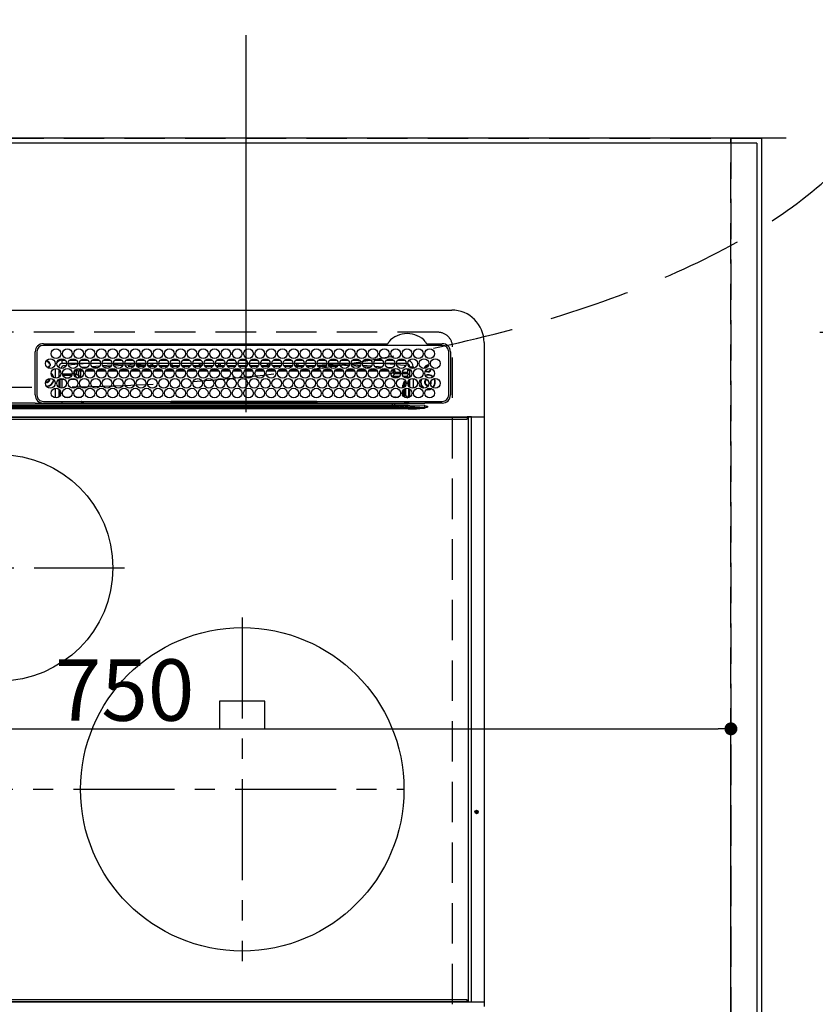
# Model space of a CAD drawing. Extents: x 27948 to 54421, y -22065 to -13188.
# Drawn here: x 30802 to 31294, y -15566 to -14957 of the extents above; entities that cross this region are included whole.
import ezdxf

# ---------------------------------------------------------------- set-up
doc = ezdxf.new("R2010")
doc.units = 0
doc.header["$LTSCALE"] = 50
doc.header["$MEASUREMENT"] = 0
doc.linetypes.add('CENTER', pattern=[2, 1.25, -0.25, 0.25, -0.25])
doc.linetypes.add('DASHED', pattern=[0.75, 0.5, -0.25])
doc.layers.get('0').update_dxf_attribs({"linetype": 'CONTINUOUS'})
doc.layers.get('DEFPOINTS').update_dxf_attribs({"color": 146, "linetype": 'CONTINUOUS'})
for name, color, linetype in [('111-壁仕上', 3, 'CONTINUOUS'), ('126-甲板', 2, 'CONTINUOUS'), ('150-機器', 8, 'CONTINUOUS'), ('160-文字', 254, 'CONTINUOUS'), ('166-寸法B', 11, 'CONTINUOUS')]:
    doc.layers.add(name, color=color, linetype=linetype)
doc.styles.add('KH001', font='txt')
doc.dimstyles.new('KH1xx015', dxfattribs={"dimscale": 10, "dimtxt": 3.8, "dimasz": 0.8, "dimexe": 0.3, "dimexo": 1.2, "dimgap": 0.5, "dimtad": 3, "dimdec": 1, "dimdsep": 46, "dimlunit": 6, "dimtxsty": 'KH001', "dimblk": 'DOT', "dimcen": 1, "dimdle": 1, "dimclrd": 256, "dimclre": 256, "dimclrt": 256, "dimadec": 0, "dimazin": 0, "dimtfac": 1, "dimtdec": 1, "dimtix": 1, "dimtmove": 2, "dimatfit": 3, "dimldrblk": 'CLOSEDBLANK', "dimfxl": 1, "dimtolj": 1, "dimtzin": 0, "dimlwd": -1, "dimlwe": -1, "dimarcsym": 0})
doc.dimstyles.new('KH1xx030', dxfattribs={"dimscale": 30, "dimtxt": 2, "dimasz": 0.6, "dimexe": 0.3, "dimexo": 1.2, "dimgap": 0.5, "dimtad": 3, "dimdec": 1, "dimdsep": 46, "dimlunit": 6, "dimtxsty": 'KH001', "dimblk": 'DOT', "dimcen": 1, "dimdle": 1, "dimclrd": 256, "dimclre": 256, "dimclrt": 256, "dimadec": 0, "dimazin": 0, "dimtfac": 1, "dimtdec": 1, "dimtix": 1, "dimtmove": 2, "dimatfit": 3, "dimldrblk": 'CLOSEDBLANK', "dimfxl": 1, "dimtolj": 1, "dimtzin": 0, "dimlwd": -1, "dimlwe": -1, "dimarcsym": 0})

# ---------------------------------------------------------------- blocks, each defined once
blk = doc.blocks.new('HT-F6S_H2')
at = {"layer": '126-甲板', "linetype": 'DASHED'}
for p, q in [((271, 282.65), (-271, 282.65)), ((280, -170.35), (280, 273.65))]:
    blk.add_line(p, q, dxfattribs=at)
blk.add_arc((271, 273.65), 9, 0, 90, dxfattribs=at)
at = {"layer": '150-機器', "color": 13, "linetype": 'Continuous'}
for p, q in [((-279.5, 296.38), (279.5, 296.38)), ((27, 275.6), (239.74, 275.6)), ((273.7, 274.58), (27, 274.58)), ((239.74, 275.6), (239.9, 275.61)), ((264.1, 275.61), (264.18, 275.6)), ((264.18, 275.6), (264.26, 275.6)), ((264.26, 275.6), (273.7, 275.6)), ((299.5, 276.38), (299.5, 230.38)), ((22, 243.88), (21.98, 270.58)), ((23, 270.58), (23, 243.88)), ((277.7, 243.88), (277.7, 270.58)), ((278.72, 270.58), (278.72, 243.88)), ((28.52, 264.33), (28.6, 264.35)), ((28.6, 264.35), (28.6, 264.47)), ((29.4, 264.98), (29.4, 264.76)), ((29.4, 264.76), (29.4, 264.35)), ((30.75, 263), (31.16, 263)), ((31.16, 262.2), (30.75, 262.2)), ((31.16, 263), (31.38, 263)), ((31.38, 262.2), (31.16, 262.2)), ((38.6, 263.38), (38.6, 265.38)), ((38.6, 265.38), (40.54, 265.38)), ((41.35, 263.38), (38.6, 263.38)), ((41.09, 262.11), (39.8, 261.98)), ((48.35, 263.38), (42.35, 263.38)), ((48.31, 262.84), (42.54, 262.26)), ((43.16, 265.38), (47.54, 265.38)), ((55.35, 263.38), (49.35, 263.38)), ((53.98, 263.38), (49.37, 262.95)), ((50.16, 265.38), (54.54, 265.38)), ((62.35, 263.38), (56.35, 263.38)), ((56.99, 261.57), (62.02, 261.99)), ((57.16, 265.38), (61.54, 265.38)), ((69.35, 263.38), (63.35, 263.38)), ((63.63, 262.13), (69.2, 262.59)), ((64.16, 265.38), (68.54, 265.38)), ((76.35, 263.38), (70.35, 263.38)), ((70.47, 262.7), (76.33, 263.06)), ((76.03, 262.05), (70.89, 261.72)), ((71.16, 265.38), (75.54, 265.38)), ((83.35, 263.38), (77.35, 263.38)), ((77.4, 263.13), (81.32, 263.38)), ((83.17, 262.49), (77.62, 262.15)), ((78.16, 265.38), (82.54, 265.38)), ((90.35, 263.38), (84.35, 263.38)), ((90.31, 262.94), (84.5, 262.58)), ((84.59, 262.15), (90.11, 262.15)), ((85.16, 265.38), (89.54, 265.38)), ((97.35, 263.38), (91.35, 263.38)), ((92.47, 263.08), (91.42, 263.01)), ((91.59, 262.15), (93.6, 262.15)), ((92.16, 265.38), (96.54, 265.38)), ((97.31, 263.27), (92.47, 263.08)), ((93.6, 262.15), (93.6, 263.1)), ((94.6, 262.15), (93.6, 262.15)), ((94.6, 262.15), (94.6, 263.07)), ((94.6, 262.15), (97.11, 262.15)), ((104.35, 263.38), (98.35, 263.38)), ((98.59, 262.15), (104.11, 262.15)), ((99.16, 265.38), (103.54, 265.38)), ((111.35, 263.38), (105.35, 263.38)), ((105.4, 263.38), (105.4, 262.78)), ((106.4, 262.15), (105.59, 262.15)), ((106.16, 265.38), (110.54, 265.38)), ((106.4, 263.38), (106.4, 262.15)), ((106.4, 262.15), (111.11, 262.15)), ((118.35, 263.38), (112.35, 263.38)), ((112.59, 262.15), (118.11, 262.15)), ((113.16, 265.38), (117.54, 265.38)), ((125.35, 263.38), (119.35, 263.38)), ((119.59, 262.15), (123.6, 262.15)), ((120.16, 265.38), (124.54, 265.38)), ((123.6, 262.15), (123.6, 263.38)), ((124.6, 262.15), (123.6, 262.15)), ((124.6, 262.15), (124.6, 263.38)), ((124.6, 262.15), (125.11, 262.15)), ((132.35, 263.38), (126.35, 263.38)), ((126.59, 262.15), (132.11, 262.15)), ((127.16, 265.38), (131.54, 265.38)), ((139.35, 263.38), (133.35, 263.38)), ((133.59, 262.15), (135.4, 262.15)), ((134.16, 265.38), (138.54, 265.38)), ((135.4, 263.38), (135.4, 262.15)), ((136.4, 262.15), (135.4, 262.15)), ((136.4, 263.38), (136.4, 262.15)), ((136.4, 262.15), (139.11, 262.15)), ((146.35, 263.38), (140.35, 263.38)), ((140.59, 262.15), (146.11, 262.15)), ((141.16, 265.38), (145.54, 265.38)), ((153.35, 263.38), (147.35, 263.38)), ((147.59, 262.15), (153.11, 262.15)), ((148.16, 265.38), (152.54, 265.38)), ((160.35, 263.38), (154.35, 263.38)), ((154.6, 262.15), (154.59, 262.15)), ((154.6, 262.15), (154.6, 263.38)), ((154.6, 262.15), (160.11, 262.15)), ((155.16, 265.38), (159.54, 265.38)), ((167.35, 263.38), (161.35, 263.38)), ((161.59, 262.15), (165.4, 262.15)), ((162.16, 265.38), (166.54, 265.38)), ((165.4, 263.38), (165.4, 262.15)), ((166.4, 262.15), (165.4, 262.15)), ((166.4, 263.38), (166.4, 262.15)), ((166.4, 262.15), (167.11, 262.15)), ((174.35, 263.38), (168.35, 263.38)), ((168.59, 262.15), (174.11, 262.15)), ((169.16, 265.38), (173.54, 265.38)), ((181.35, 263.38), (175.35, 263.38)), ((175.59, 262.15), (181.11, 262.15)), ((176.16, 265.38), (180.54, 265.38)), ((188.35, 263.38), (182.35, 263.38)), ((182.59, 262.15), (183.6, 262.15)), ((183.16, 265.38), (187.54, 265.38)), ((183.6, 262.15), (183.6, 263.38)), ((184.6, 262.15), (183.6, 262.15)), ((184.6, 262.15), (184.6, 263.38)), ((184.6, 262.15), (188.11, 262.15)), ((195.35, 263.38), (189.35, 263.38)), ((189.59, 262.15), (195.11, 262.15)), ((190.16, 265.38), (194.54, 265.38)), ((195.32, 263.17), (191.6, 263.38)), ((202.35, 263.38), (196.35, 263.38)), ((202.26, 262.78), (196.41, 263.11)), ((196.59, 262.15), (202.11, 262.15)), ((197.16, 265.38), (201.54, 265.38)), ((209.35, 263.38), (203.35, 263.38)), ((209.14, 262.39), (203.47, 262.71)), ((203.59, 262.15), (209.11, 262.15)), ((204.16, 265.38), (208.54, 265.38)), ((216.35, 263.38), (210.35, 263.38)), ((210.37, 263.32), (216.03, 263.01)), ((215.98, 262.01), (210.54, 262.31)), ((211.16, 265.38), (215.54, 265.38)), ((216.02, 262), (215.98, 262.01)), ((216.03, 263.01), (216.32, 262.98)), ((223.35, 263.38), (217.35, 263.38)), ((217.44, 262.89), (223.15, 262.42)), ((222.62, 261.46), (217.8, 261.86)), ((218.16, 265.38), (222.54, 265.38)), ((230.35, 263.38), (224.35, 263.38)), ((224.54, 262.31), (229.96, 261.86)), ((225.16, 265.38), (229.54, 265.38)), ((237.35, 263.38), (231.35, 263.38)), ((232.16, 265.38), (236.54, 265.38)), ((237.35, 263.33), (236.82, 263.38)), ((244.35, 263.38), (238.35, 263.38)), ((244.28, 262.67), (238.35, 263.24)), ((239.16, 265.38), (243.54, 265.38)), ((251.35, 263.38), (245.35, 263.38)), ((250.37, 262.05), (245.45, 262.55)), ((246.16, 265.38), (250.54, 265.38)), ((250.6, 262.01), (250.37, 262.05)), ((250.96, 261.86), (250.6, 262.01)), ((34.6, 254.24), (34.6, 260.22)), ((36.6, 261.38), (36.07, 261.38)), ((36.6, 261.38), (36.6, 260.89)), ((36.6, 259.66), (36.6, 254.79)), ((37.07, 259.25), (36.6, 259.25)), ((37.74, 258.02), (36.6, 258.02)), ((37.01, 255.93), (37.56, 255.93)), ((37.01, 255.93), (37.36, 255.59)), ((38.86, 256.97), (44.84, 256.97)), ((44.57, 255.97), (39.13, 255.97)), ((45.86, 256.97), (46.48, 256.97)), ((46.48, 255.97), (46.13, 255.97)), ((46.48, 256.97), (46.48, 258.84)), ((46.48, 258.84), (47.48, 258.84)), ((46.48, 256.97), (47.48, 256.97)), ((46.48, 256.97), (46.48, 255.97)), ((47.94, 254.51), (46.48, 255.97)), ((47.48, 258.84), (47.48, 256.97)), ((47.48, 256.97), (48.94, 255.51)), ((48.35, 260.19), (48.36, 260.13)), ((48.36, 260.13), (48.37, 260.01)), ((48.37, 260.01), (48.38, 259.92)), ((48.38, 259.92), (48.38, 259.86)), ((48.38, 259.86), (48.39, 259.84)), ((49.97, 259.97), (48.39, 259.84)), ((48.94, 255.51), (48.94, 258.56)), ((49.94, 258.56), (48.94, 258.56)), ((49.93, 259.56), (50.64, 259.56)), ((49.93, 259.54), (49.93, 259.56)), ((49.94, 259.48), (49.93, 259.54)), ((49.94, 259.39), (49.94, 259.48)), ((49.94, 259.26), (49.94, 259.39)), ((49.94, 259.11), (49.94, 259.26)), ((49.94, 258.94), (49.94, 259.11)), ((49.94, 258.75), (49.94, 258.94)), ((49.94, 258.56), (49.94, 258.75)), ((49.94, 258.56), (49.94, 255.51)), ((51.47, 258.56), (49.94, 258.56)), ((50.51, 261.02), (54.54, 261.36)), ((58.47, 258.57), (53.18, 258.56)), ((54.04, 259.57), (57.62, 259.58)), ((61.07, 260.91), (58.05, 260.65)), ((65.46, 258.58), (60.19, 258.57)), ((61.06, 259.58), (64.61, 259.58)), ((68.7, 261.55), (64.29, 261.18)), ((72.46, 258.58), (67.19, 258.58)), ((68.07, 259.59), (71.6, 259.59)), ((79.46, 258.59), (74.2, 258.58)), ((75.08, 259.59), (78.59, 259.6)), ((79.53, 261.65), (82.84, 261.65)), ((86.45, 258.6), (81.2, 258.59)), ((82.09, 259.6), (85.59, 259.6)), ((84.86, 261.65), (89.84, 261.65)), ((93.45, 258.6), (88.21, 258.6)), ((89.1, 259.6), (92.58, 259.61)), ((91.86, 261.65), (96.84, 261.65)), ((100.44, 258.61), (95.22, 258.61)), ((96.11, 259.61), (99.57, 259.61)), ((98.86, 261.65), (103.84, 261.65)), ((107.44, 258.62), (102.22, 258.61)), ((103.12, 259.62), (106.56, 259.62)), ((105.86, 261.65), (110.84, 261.65)), ((114.44, 258.63), (109.23, 258.62)), ((110.13, 259.62), (113.56, 259.62)), ((112.86, 261.65), (117.84, 261.65)), ((121.43, 258.63), (116.23, 258.63)), ((117.13, 259.63), (120.55, 259.63)), ((119.86, 261.65), (124.84, 261.65)), ((128.43, 258.64), (123.24, 258.64)), ((124.14, 259.63), (127.54, 259.64)), ((126.86, 261.65), (131.84, 261.65)), ((135.42, 258.65), (130.24, 258.64)), ((131.15, 259.64), (134.53, 259.64)), ((133.86, 261.65), (138.84, 261.65)), ((142.42, 258.65), (137.25, 258.65)), ((138.16, 259.65), (141.53, 259.65)), ((140.86, 261.65), (145.84, 261.65)), ((145.4, 258.66), (144.25, 258.66)), ((145.17, 259.65), (145.4, 259.65)), ((145.4, 259.65), (148.53, 259.65)), ((149.42, 258.65), (145.4, 258.66)), ((147.86, 261.65), (152.84, 261.65)), ((156.42, 258.65), (151.25, 258.65)), ((152.16, 259.64), (155.54, 259.64)), ((154.86, 261.65), (159.84, 261.65)), ((163.43, 258.64), (158.24, 258.65)), ((159.15, 259.64), (162.54, 259.64)), ((161.86, 261.65), (166.84, 261.65)), ((170.43, 258.63), (165.24, 258.64)), ((166.14, 259.63), (169.55, 259.63)), ((168.86, 261.65), (173.84, 261.65)), ((177.44, 258.63), (172.23, 258.63)), ((173.13, 259.62), (176.56, 259.62)), ((175.86, 261.65), (180.84, 261.65)), ((184.44, 258.62), (179.23, 258.63)), ((180.12, 259.62), (183.57, 259.61)), ((182.86, 261.65), (187.84, 261.65)), ((191.44, 258.61), (186.23, 258.62)), ((187.11, 259.61), (190.58, 259.61)), ((189.86, 261.65), (194.84, 261.65)), ((198.45, 258.61), (193.22, 258.61)), ((194.1, 259.6), (197.59, 259.6)), ((196.86, 261.65), (201.84, 261.65)), ((205.45, 258.6), (200.22, 258.61)), ((201.09, 259.6), (204.6, 259.59)), ((203.86, 261.65), (208.84, 261.65)), ((212.45, 258.59), (207.21, 258.6)), ((208.07, 259.59), (211.6, 259.59)), ((210.86, 261.65), (211.27, 261.65)), ((219.46, 258.59), (214.21, 258.59)), ((215.06, 259.58), (218.61, 259.58)), ((226.46, 258.58), (221.2, 258.59)), ((222.05, 259.58), (225.62, 259.57)), ((229.12, 260.93), (225.19, 261.25)), ((233.46, 258.58), (228.2, 258.58)), ((229.04, 259.57), (232.63, 259.57)), ((231.9, 261.7), (236.51, 261.33)), ((235.14, 260.44), (233.13, 260.6)), ((240.47, 258.56), (235.19, 258.57)), ((236.03, 259.56), (239.64, 259.56)), ((239.42, 261.09), (242.51, 260.83)), ((241.86, 257.5), (241.86, 256.96)), ((241.92, 256.57), (243.32, 257.97)), ((242.49, 260.64), (242.48, 260.55)), ((242.51, 260.83), (242.49, 260.64)), ((242.51, 260.83), (242.79, 260.76)), ((244.32, 256.97), (242.86, 255.51)), ((244.32, 258.84), (243.32, 258.84)), ((243.32, 257.97), (243.32, 258.84)), ((244.32, 257.97), (243.32, 257.97)), ((244.32, 258.84), (244.32, 257.97)), ((244.32, 257.97), (244.32, 256.97)), ((244.32, 257.97), (247.76, 257.97)), ((247.84, 256.97), (244.32, 256.97)), ((252.21, 256.97), (248.86, 256.97)), ((248.94, 257.97), (252.16, 257.97)), ((251.73, 255.51), (253.15, 256.93)), ((252.16, 260.06), (252.16, 257.97)), ((252.21, 260.05), (252.16, 260.06)), ((252.21, 259.53), (252.21, 260.05)), ((252.27, 256.93), (252.21, 256.97)), ((253.6, 259.25), (252.22, 259.25)), ((252.27, 259.02), (252.24, 259.03)), ((252.27, 259.02), (252.27, 256.93)), ((253.6, 259.02), (252.27, 259.02)), ((252.27, 256.93), (253.15, 256.93)), ((253.6, 261.38), (255.6, 261.38)), ((253.6, 260.89), (253.6, 261.38)), ((253.6, 254.79), (253.6, 259.66)), ((255.6, 261.38), (255.6, 260.34)), ((30.75, 253.75), (30.72, 254.06)), ((36.6, 253.56), (36.6, 248.69)), ((37.44, 253.51), (37.1, 253.85)), ((38.44, 253.51), (37.44, 253.51)), ((37.44, 248.27), (37.44, 253.51)), ((38.44, 253.51), (38.44, 254.13)), ((40.17, 253.51), (38.44, 253.51)), ((38.44, 253.51), (38.44, 248.13)), ((40.57, 254.51), (43.13, 254.51)), ((47.17, 253.51), (43.53, 253.51)), ((47.57, 254.51), (47.94, 254.51)), ((47.94, 254.37), (47.94, 254.51)), ((49.94, 255.51), (48.94, 255.51)), ((242.86, 255.51), (247.31, 255.51)), ((242.86, 254.98), (242.86, 255.51)), ((246.13, 254.51), (243.57, 254.51)), ((249.27, 250.05), (249.77, 250.05)), ((249.27, 248.27), (249.27, 250.05)), ((249.39, 255.51), (251.73, 255.51)), ((250.27, 250.05), (249.77, 250.05)), ((249.77, 248.48), (249.77, 250.05)), ((250.27, 250.05), (250.27, 248.82)), ((251.73, 254.51), (250.57, 254.51)), ((251.73, 254.51), (251.73, 255.51)), ((251.73, 254.51), (252.73, 254.51)), ((251.73, 254.23), (251.73, 254.51)), ((252.35, 251.06), (252.35, 251.2)), ((252.85, 251.55), (252.38, 251.55)), ((252.9, 249.74), (252.69, 249.74)), ((252.71, 252.55), (252.73, 252.55)), ((253.6, 255.39), (252.73, 254.51)), ((252.73, 254.51), (252.73, 254.36)), ((252.73, 252.58), (252.73, 252.55)), ((252.73, 252.55), (252.82, 252.55)), ((252.85, 251.55), (252.85, 250.57)), ((252.87, 250.56), (252.85, 250.57)), ((253.6, 248.69), (253.6, 253.56)), ((255.6, 254.12), (255.6, 248.14)), ((266.36, 250.95), (266.42, 251.08)), ((266.42, 251.08), (266.55, 251.75)), ((266.55, 251.75), (266.51, 252.1)), ((34.6, 242.04), (34.6, 248.02)), ((36.6, 247.46), (36.6, 242.59)), ((37.44, 243.51), (37.44, 246.55)), ((249.27, 243.5), (249.27, 246.55)), ((249.77, 242.87), (249.77, 247.18)), ((250.27, 247.57), (250.27, 242.48)), ((251.24, 243.52), (251.24, 247.96)), ((252.9, 249.56), (252.9, 249.39)), ((252.9, 247.84), (252.9, 243.54)), ((253.6, 242.59), (253.6, 247.46)), ((263.84, 247.25), (264.8, 247.15)), ((264.04, 247.42), (264.8, 247.35)), ((264.8, 249.65), (264.96, 249.66)), ((264.8, 247.35), (266.04, 247.53)), ((264.8, 247.15), (266.1, 247.34)), ((266.04, 247.53), (266.85, 247.86)), ((266.1, 247.34), (267.09, 247.76)), ((-242.95, 237.56), (242.95, 237.56)), ((21.98, 238.79), (0, 238.79)), ((106.9, 237.68), (0, 237.68)), ((24.72, 238.88), (146.93, 238.88)), ((27, 239.88), (273.7, 239.88)), ((38.43, 239.88), (38.43, 238.88)), ((40.1, 242.59), (43.6, 242.59)), ((47.1, 242.59), (50.6, 242.59)), ((51.21, 239.66), (50.72, 239.17)), ((50.72, 239.05), (50.72, 239.17)), ((50.72, 239.05), (51.19, 239.05)), ((51.18, 238.88), (51.2, 239.56)), ((51.7, 239.56), (51.68, 238.88)), ((51.7, 239.88), (51.7, 239.56)), ((106.11, 239.56), (51.7, 239.56)), ((106.09, 238.88), (106.11, 239.56)), ((106.11, 239.56), (106.11, 239.76)), ((106.41, 239.76), (106.41, 239.88)), ((106.41, 239.76), (106.41, 239.56)), ((195.79, 239.76), (106.41, 239.76)), ((106.41, 239.25), (106.41, 239.56)), ((106.41, 239.56), (195.79, 239.56)), ((195.79, 239.25), (106.41, 239.25)), ((242.95, 237.68), (106.9, 237.68)), ((146.93, 238.88), (242.95, 238.88)), ((195.79, 239.76), (195.79, 239.88)), ((195.79, 239.56), (195.79, 239.76)), ((195.79, 239.25), (195.79, 239.56)), ((196.09, 239.76), (196.09, 239.56)), ((196.09, 239.56), (196.11, 238.88)), ((250.55, 239.56), (196.09, 239.56)), ((242.95, 237.68), (242.95, 238.88)), ((242.95, 238.88), (244.36, 238.88)), ((244.45, 237.68), (242.95, 237.68)), ((242.95, 237.56), (242.95, 237.68)), ((242.95, 237.56), (242.95, 236.78)), ((244.36, 238.88), (262.32, 238.88)), ((244.45, 237.68), (244.45, 237.52)), ((252.59, 237.55), (244.45, 237.68)), ((244.45, 237.52), (262.95, 236.41)), ((244.86, 242.03), (244.86, 242.59)), ((244.86, 242.59), (246.6, 242.59)), ((250.55, 239.56), (250.55, 239.88)), ((250.56, 238.88), (250.55, 239.56)), ((251.05, 239.56), (251.06, 238.88)), ((251.77, 238.88), (251.77, 239.88)), ((251.77, 238.88), (251.77, 239.88)), ((252.64, 239.17), (251.94, 239.88)), ((252.35, 242.52), (252.24, 242.52)), ((252.35, 242.46), (252.35, 242.52)), ((252.85, 242.46), (252.35, 242.46)), ((262.95, 237.38), (252.59, 237.55)), ((252.85, 242.53), (252.87, 242.54)), ((252.85, 242.53), (252.85, 242.46)), ((252.85, 242.46), (253.04, 242.27)), ((253.2, 239.74), (253.2, 239.88)), ((262.32, 238.88), (262.84, 238.88)), ((262.84, 238.88), (262.84, 239.02)), ((264.45, 238.85), (262.84, 238.88)), ((273.7, 238.85), (264.45, 238.85)), ((-252.65, 236.24), (252.65, 236.24)), ((252.65, 235.3), (-252.65, 235.3)), ((242.95, 236.78), (-242.95, 236.78)), ((252.65, 236.24), (244.37, 236.73)), ((252.65, 236.24), (252.65, 235.3)), ((262.94, 236.18), (264.42, 236.35)), ((262.94, 236.18), (262.95, 236.15)), ((262.95, 236.41), (262.95, 237.38)), ((262.95, 236.15), (262.96, 236.12)), ((262.96, 236.12), (262.96, 236.08)), ((262.96, 236.08), (262.97, 236.05)), ((262.97, 236.05), (262.98, 236.02)), ((262.98, 236.02), (262.99, 235.98)), ((262.99, 235.98), (263, 235.95)), ((263, 235.95), (263.01, 235.92)), ((264.42, 236.35), (263.01, 235.92)), ((264.42, 236.35), (264.45, 236.36)), ((264.45, 236.36), (264.42, 236.35)), ((264.45, 236.88), (264.45, 236.36)), ((-289.1, 230.38), (289.1, 230.38)), ((289.1, 229.88), (-289.1, 229.88)), ((-288.8, 228.88), (288.8, 228.88)), ((291.81, 230.38), (289.1, 230.38)), ((289.1, 230.38), (289.1, 229.88)), ((289.1, 229.88), (289.1, 229.18)), ((289.9, 230.14), (289.91, 230.19)), ((289.9, 230.08), (289.9, 230.14)), ((291.67, 230.08), (289.9, 230.08)), ((289.9, -131.32), (289.9, 230.08)), ((289.91, 230.19), (289.93, 230.24)), ((289.93, 230.24), (289.94, 230.29)), ((289.94, 230.29), (289.97, 230.33)), ((289.97, 230.33), (289.99, 230.35)), ((289.99, 230.35), (290.02, 230.37)), ((290.02, 230.37), (290.05, 230.38)), ((291.67, 230.14), (291.68, 230.19)), ((291.67, 230.08), (291.67, 230.14)), ((292.17, 230.08), (291.67, 230.08)), ((291.67, -131.32), (291.67, 230.08)), ((291.68, 230.19), (291.69, 230.24)), ((291.69, 230.24), (291.71, 230.29)), ((291.71, 230.29), (291.73, 230.33)), ((291.73, 230.33), (291.76, 230.35)), ((291.76, 230.35), (291.79, 230.37)), ((291.79, 230.37), (291.82, 230.38)), ((291.81, 230.38), (291.82, 230.38)), ((291.82, 230.38), (292.17, 230.38)), ((292.17, 230.08), (292.17, 230.38)), ((292.17, 230.38), (297.9, 230.38)), ((297.9, 230.08), (292.17, 230.08)), ((297.9, 230.08), (297.9, 230.38)), ((297.9, 230.38), (299.6, 230.38)), ((299.9, 230.08), (297.9, 230.08)), ((299.9, -131.32), (299.9, 230.08)), ((164, 54.5), (136, 54.5)), ((136, 54.5), (136, 37.5)), ((164, 37.5), (164, 54.5)), ((136, 37.5), (164, 37.5)), ((-289.1, -131.12), (289.1, -131.12)), ((289.1, -131.62), (-289.1, -131.62)), ((288.8, -130.12), (-288.8, -130.12)), ((289.1, -131.12), (289.1, -130.42)), ((289.1, -131.12), (289.1, -131.62)), ((291.81, -131.62), (289.1, -131.62)), ((289.9, -131.38), (289.9, -131.32)), ((289.91, -131.44), (289.9, -131.38)), ((289.93, -131.49), (289.91, -131.44)), ((289.94, -131.53), (289.93, -131.49)), ((289.97, -131.57), (289.94, -131.53)), ((289.99, -131.6), (289.97, -131.57)), ((290.02, -131.62), (289.99, -131.6)), ((290.05, -131.62), (290.02, -131.62)), ((291.67, -131.32), (291.67, -131.38)), ((291.67, -131.38), (291.68, -131.44)), ((291.68, -131.44), (291.69, -131.49)), ((291.69, -131.49), (291.71, -131.53)), ((291.71, -131.53), (291.73, -131.57)), ((291.73, -131.57), (291.76, -131.6)), ((291.76, -131.6), (291.79, -131.62)), ((291.79, -131.62), (291.82, -131.62)), ((291.82, -131.62), (291.81, -131.62)), ((292.17, -131.62), (291.82, -131.62)), ((297.9, -131.62), (292.17, -131.62)), ((299.6, -131.62), (297.9, -131.62)), ((299.5, -131.62), (299.5, -134.29)), ((299.86, -131.32), (299.9, -131.32))]:
    blk.add_line(p, q, dxfattribs=at)
at = {"layer": '150-機器', "color": 161, "linetype": 'CENTER'}
for p, q in [((-78.76, 137), (77.2, 137)), ((150, 106.36), (150, -106.36)), ((-254.4, 0), (250, 0))]:
    blk.add_line(p, q, dxfattribs=at)
at = {"layer": '150-機器', "color": 13, "linetype": 'Continuous'}
for points in [[(37.01, 255.93), (36.89, 255.93), (36.77, 255.9), (36.65, 255.87), (36.6, 255.84)], [(252.16, 257.97), (252.16, 257.85), (252.16, 257.72), (252.16, 257.6), (252.17, 257.49), (252.17, 257.39), (252.17, 257.29), (252.18, 257.2), (252.18, 257.13), (252.19, 257.07), (252.2, 257.02), (252.2, 256.99), (252.21, 256.97), (252.21, 256.97)], [(252.21, 259.53), (252.21, 259.46), (252.21, 259.4), (252.21, 259.34), (252.22, 259.29), (252.22, 259.23), (252.22, 259.18), (252.22, 259.14), (252.23, 259.1), (252.23, 259.07), (252.23, 259.05), (252.23, 259.04), (252.24, 259.03), (252.24, 259.03)], [(253.6, 256.83), (253.49, 256.88), (253.36, 256.91), (253.24, 256.93), (253.15, 256.93)], [(47.94, 254.51), (48.06, 254.52), (48.19, 254.54), (48.31, 254.58), (48.42, 254.63), (48.52, 254.7), (48.62, 254.78), (48.71, 254.87), (48.78, 254.97), (48.84, 255.08), (48.89, 255.2), (48.92, 255.32), (48.94, 255.44), (48.94, 255.51)], [(49.53, 254.31), (49.67, 254.51), (49.78, 254.74), (49.86, 254.97), (49.92, 255.22), (49.94, 255.47), (49.94, 255.51)], [(242.26, 255.71), (242.37, 255.64), (242.48, 255.59), (242.6, 255.55), (242.72, 255.52), (242.84, 255.51), (242.86, 255.51)], [(252.85, 250.57), (252.84, 250.57), (252.83, 250.57), (252.81, 250.57), (252.78, 250.57), (252.75, 250.58), (252.7, 250.58), (252.66, 250.58), (252.61, 250.58), (252.55, 250.58), (252.49, 250.58), (252.43, 250.58), (252.37, 250.58), (252.35, 250.58)], [(252.85, 251.55), (252.85, 251.67), (252.85, 251.8), (252.85, 251.92), (252.85, 252.03), (252.84, 252.14), (252.84, 252.23), (252.84, 252.32), (252.83, 252.39), (252.83, 252.45), (252.83, 252.5), (252.82, 252.53), (252.82, 252.55), (252.82, 252.55)], [(252.9, 249.56), (252.9, 249.69), (252.9, 249.81), (252.9, 249.93), (252.9, 250.04), (252.9, 250.15), (252.89, 250.25), (252.89, 250.33), (252.89, 250.41), (252.88, 250.47), (252.88, 250.51), (252.88, 250.54), (252.87, 250.56), (252.87, 250.56)], [(50.72, 239.17), (50.71, 239.3), (50.69, 239.42), (50.65, 239.54), (50.6, 239.65), (50.53, 239.76), (50.45, 239.85), (50.43, 239.88)], [(50.71, 238.87), (50.72, 238.99), (50.72, 239.05)], [(244.45, 237.52), (242.95, 237.56)], [(244.86, 242.59), (244.61, 242.57), (244.37, 242.52), (244.13, 242.45), (243.9, 242.34), (243.74, 242.24)], [(251.24, 243.52), (251.25, 243.4), (251.27, 243.27), (251.31, 243.16), (251.36, 243.04), (251.43, 242.94), (251.51, 242.84), (251.6, 242.75), (251.7, 242.68), (251.81, 242.62), (251.92, 242.57), (252.04, 242.54), (252.17, 242.52), (252.24, 242.52)], [(252.11, 242.04), (252.16, 242.07), (252.21, 242.12), (252.25, 242.16), (252.29, 242.22), (252.31, 242.27), (252.33, 242.33), (252.35, 242.39), (252.35, 242.46), (252.35, 242.46)], [(252.35, 242.52), (252.41, 242.52), (252.47, 242.52), (252.53, 242.52), (252.59, 242.52), (252.64, 242.52), (252.69, 242.52), (252.73, 242.52), (252.77, 242.53), (252.8, 242.53), (252.83, 242.53), (252.84, 242.53), (252.85, 242.53), (252.85, 242.53)], [(252.87, 242.54), (252.87, 242.55), (252.88, 242.57), (252.88, 242.61), (252.89, 242.67), (252.89, 242.73), (252.89, 242.81), (252.9, 242.91), (252.9, 243.01), (252.9, 243.12), (252.9, 243.23), (252.9, 243.36), (252.9, 243.48), (252.9, 243.54)], [(244.37, 236.73), (242.95, 236.78)], [(252.65, 236.24), (255.37, 236.16), (257.75, 236.11), (259.77, 236.1), (261.39, 236.11), (262.59, 236.16), (262.94, 236.18)], [(252.65, 235.3), (255.38, 235.32), (257.78, 235.39), (259.81, 235.5), (261.44, 235.65), (262.65, 235.83), (263.01, 235.92)], [(262.95, 236.41), (264.45, 236.36)]]:
    blk.add_lwpolyline(points, dxfattribs=at)
for centre, radius in [((34.85, 269.43), 3), ((41.85, 269.43), 3), ((48.85, 269.43), 3), ((55.85, 269.43), 3), ((62.85, 269.43), 3), ((69.85, 269.43), 3), ((76.85, 269.43), 3), ((83.85, 269.43), 3), ((90.85, 269.43), 3), ((97.85, 269.43), 3), ((104.85, 269.43), 3), ((111.85, 269.43), 3), ((118.85, 269.43), 3), ((125.85, 269.43), 3), ((132.85, 269.43), 3), ((139.85, 269.43), 3), ((146.85, 269.43), 3), ((153.85, 269.43), 3), ((160.85, 269.43), 3), ((167.85, 269.43), 3), ((174.85, 269.43), 3), ((181.85, 269.43), 3), ((188.85, 269.43), 3), ((195.85, 269.43), 3), ((202.85, 269.43), 3), ((209.85, 269.43), 3), ((216.85, 269.43), 3), ((223.85, 269.43), 3), ((230.85, 269.43), 3), ((237.85, 269.43), 3), ((244.85, 269.43), 3), ((251.85, 269.43), 3), ((258.85, 269.43), 3), ((265.85, 269.43), 3), ((31.35, 263.33), 3), ((38.35, 263.33), 3), ((45.35, 263.33), 3), ((52.35, 263.33), 3), ((59.35, 263.33), 3), ((66.35, 263.33), 3), ((73.35, 263.33), 3), ((80.35, 263.33), 3), ((87.35, 263.33), 3), ((94.35, 263.33), 3), ((101.35, 263.33), 3), ((108.35, 263.33), 3), ((115.35, 263.33), 3), ((122.35, 263.33), 3), ((129.35, 263.33), 3), ((136.35, 263.33), 3), ((143.35, 263.33), 3), ((150.35, 263.33), 3), ((157.35, 263.33), 3), ((164.35, 263.33), 3), ((171.35, 263.33), 3), ((178.35, 263.33), 3), ((185.35, 263.33), 3), ((192.35, 263.33), 3), ((199.35, 263.33), 3), ((206.35, 263.33), 3), ((213.35, 263.33), 3), ((220.35, 263.33), 3), ((227.35, 263.33), 3), ((234.35, 263.33), 3), ((241.35, 263.33), 3), ((248.35, 263.33), 3), ((255.35, 263.33), 3), ((262.35, 263.33), 3), ((269.35, 263.33), 3), ((34.85, 257.23), 3), ((41.85, 257.23), 3), ((48.85, 257.23), 3), ((55.85, 257.23), 3), ((62.85, 257.23), 3), ((69.85, 257.23), 3), ((76.85, 257.23), 3), ((83.85, 257.23), 3), ((90.85, 257.23), 3), ((97.85, 257.23), 3), ((104.85, 257.23), 3), ((111.85, 257.23), 3), ((118.85, 257.23), 3), ((125.85, 257.23), 3), ((132.85, 257.23), 3), ((139.85, 257.23), 3), ((146.85, 257.23), 3), ((153.85, 257.23), 3), ((160.85, 257.23), 3), ((167.85, 257.23), 3), ((174.85, 257.23), 3), ((181.85, 257.23), 3), ((188.85, 257.23), 3), ((195.85, 257.23), 3), ((202.85, 257.23), 3), ((209.85, 257.23), 3), ((216.85, 257.23), 3), ((223.85, 257.23), 3), ((230.85, 257.23), 3), ((237.85, 257.23), 3), ((244.85, 257.23), 3), ((251.85, 257.23), 3), ((258.85, 257.23), 3), ((265.85, 257.23), 3), ((31.35, 251.13), 3), ((38.35, 251.13), 3), ((45.35, 251.13), 3), ((52.35, 251.13), 3), ((59.35, 251.13), 3), ((66.35, 251.13), 3), ((73.35, 251.13), 3), ((80.35, 251.13), 3), ((87.35, 251.13), 3), ((94.35, 251.13), 3), ((101.35, 251.13), 3), ((108.35, 251.13), 3), ((115.35, 251.13), 3), ((122.35, 251.13), 3), ((129.35, 251.13), 3), ((136.35, 251.13), 3), ((143.35, 251.13), 3), ((150.35, 251.13), 3), ((157.35, 251.13), 3), ((164.35, 251.13), 3), ((171.35, 251.13), 3), ((178.35, 251.13), 3), ((185.35, 251.13), 3), ((192.35, 251.13), 3), ((199.35, 251.13), 3), ((206.35, 251.13), 3), ((213.35, 251.13), 3), ((220.35, 251.13), 3), ((227.35, 251.13), 3), ((234.35, 251.13), 3), ((241.35, 251.13), 3), ((248.35, 251.13), 3), ((255.35, 251.13), 3), ((262.35, 251.13), 3), ((269.35, 251.13), 3), ((34.85, 245.03), 3), ((41.85, 245.03), 3), ((48.85, 245.03), 3), ((55.85, 245.03), 3), ((62.85, 245.03), 3), ((69.85, 245.03), 3), ((76.85, 245.03), 3), ((83.85, 245.03), 3), ((90.85, 245.03), 3), ((97.85, 245.03), 3), ((104.85, 245.03), 3), ((111.85, 245.03), 3), ((118.85, 245.03), 3), ((125.85, 245.03), 3), ((132.85, 245.03), 3), ((139.85, 245.03), 3), ((146.85, 245.03), 3), ((153.85, 245.03), 3), ((160.85, 245.03), 3), ((167.85, 245.03), 3), ((174.85, 245.03), 3), ((181.85, 245.03), 3), ((188.85, 245.03), 3), ((195.85, 245.03), 3), ((202.85, 245.03), 3), ((209.85, 245.03), 3), ((216.85, 245.03), 3), ((223.85, 245.03), 3), ((230.85, 245.03), 3), ((237.85, 245.03), 3), ((244.85, 245.03), 3), ((251.85, 245.03), 3), ((258.85, 245.03), 3), ((265.85, 245.03), 3), ((0, 137), 70), ((150, 0), 100), ((294.9, -14.02), 1.04), ((294.9, -14.02), 0.643), ((294.9, -14.02), 0.0429)]:
    blk.add_circle(centre, radius, dxfattribs=at)
for centre, radius, start, end in [((279.5, 276.38), 20, 0, 90), ((252, 266.38), 15.45, 42.56176, 137.43824), ((27, 270.58), 5.02, 90, 179.99972), ((27, 270.58), 4, 90, 179.99999), ((239.06, 276.93), 1.57, 302.54421, 356.41062), ((264.95, 276.93), 1.58, 183.70298, 237.06538), ((273.7, 270.58), 5.02, 0.0002, 90), ((273.7, 270.58), 4, 0, 90), ((29, 262.6), 2.41, 80.45141, 93.21813), ((29, 262.6), 2.2, 10.47567, 79.52431), ((29, 262.6), 1.8, 12.86973, 77.13026), ((29, 262.6), 1.8, 288.99221, 347.13026), ((29, 262.6), 2.2, 297.26243, 349.52431), ((29, 262.6), 2.41, 350.45141, 9.54858), ((38.6, 261.38), 4, 90, 143.61069), ((38.6, 261.38), 2, 90, 179.99999), ((39.88, 260.09), 1.88, 94.17601, 170.84182), ((39.97, 260.06), 1.93, 95.07222, 170.20285), ((251.6, 261.38), 2, 0, 67.92763), ((251.6, 261.38), 4, 0, 70.13722), ((264.8, 260.25), 2.1, 79.72659, 177.32365), ((264.8, 260.25), 1.75, 82.36034, 174.68861), ((29, 253.75), 4.4, 11.87317, 50.0418), ((29, 253.75), 4.6, 9.78629, 51.6701), ((46.48, 256.97), 1, 270.08136, 359.91864), ((48.48, 258.84), 1, 95.37036, 179.95964), ((46.66, 250.71), 8.17, 73.81397, 84.24848), ((47.6, 251), 8.87, 74.73263, 84.91319), ((49.94, 258.56), 1, 90.16298, 179.99199), ((244.07, 251.17), 7.71, 95.59946, 103.62556), ((242.33, 258.84), 0.996, 359.96495, 45.88586), ((244.32, 257.97), 1, 180.0843, 269.9157), ((242.56, 258.89), 1.76, 358.5533, 41.87127), ((264.8, 251.75), 4.6, 46.62722, 111.66884), ((264.8, 251.75), 4.4, 46.80357, 111.49249), ((264.8, 260.25), 2.1, 224.0121, 270), ((264.8, 260.25), 1.75, 221.74194, 270), ((264.8, 260.25), 1.75, 270, 356.57044), ((264.8, 260.25), 2.1, 270, 354.29944), ((29, 253.75), 2.1, 253.73906, 9.98464), ((29, 253.75), 1.75, 253.48953, 0), ((29, 253.75), 4.4, 270, 354.59858), ((29, 253.75), 4.6, 271.15934, 352.56436), ((38.44, 253.51), 1, 148.98437, 179.92579), ((251.77, 250.05), 2.5, 106.73511, 180), ((251.77, 250.05), 2, 105.60627, 180), ((251.77, 250.05), 1.5, 106.93062, 180), ((251.73, 254.51), 1, 0.07991, 89.92009), ((252.32, 252.55), 0.5, 292.64468, 0.01105), ((252.23, 252.55), 0.5, 307.26967, 0.00591), ((264.8, 251.75), 4.6, 157.16515, 231.35586), ((264.8, 251.75), 4.4, 153.10911, 235.4119), ((264.8, 251.75), 2.1, 114.02279, 270), ((264.8, 251.75), 1.75, 107.19377, 281.32724), ((264.8, 251.75), 2.1, 321.01783, 23.39633), ((264.8, 251.75), 4.4, 313.30467, 31.10948), ((264.8, 251.75), 4.6, 314.11168, 30.30247), ((27, 243.88), 5, 180.00011, 270), ((27, 243.88), 4, 179.99999, 270), ((273.7, 243.88), 4, 270, 0), ((273.7, 243.88), 5.02, 269.99933, 0.00067), ((21.96, 282.19), 43.4, 270.02938, 273.64011), ((51.7, 239.55), 0.5, 139.10621, 179), ((51.45, 232.41), 7.16, 87.99864, 92.00136), ((106.41, 239.75), 0.3, 154.88687, 179), ((106.26, 235.4), 4.36, 88.02886, 91.97114), ((106.41, 239.55), 0.3, 179, 270), ((106.26, 235.25), 4.31, 88.00416, 91.99584), ((195.94, 235.4), 4.36, 88.02883, 91.97116), ((195.94, 235.25), 4.31, 88.00421, 91.99579), ((195.79, 239.55), 0.3, 270, 1), ((195.79, 239.75), 0.3, 1, 25.11058), ((240.37, 237.98), 4.09, 355.81662, 12.73799), ((235.25, 238), 9.21, 352.08927, 356.96908), ((250.8, 232.41), 7.16, 87.99877, 92.00123), ((250.55, 239.55), 0.5, 1, 40.88972), ((251.6, 240.88), 2, 270, 329.99999), ((251.85, 242.46), 1, 343.76134, 359.96509), ((250.05, 237.17), 12.92, 355.61757, 356.60304), ((474.41, 867.47), 664.63, 251.4488, 251.58476), ((288.8, 229.18), 0.3, 270, 0), ((299.6, 230.08), 0.3, 0, 90), ((288.8, -130.42), 0.3, 0, 90), ((299.6, -131.32), 0.3, 270, 0)]:
    blk.add_arc(centre, radius, start, end, dxfattribs=at)
blk = doc.blocks.new('_Dot')
at = {"color": 0, "linetype": 'ByBlock', "lineweight": -2}
blk.add_line((-0.5, 0), (-1, 0), dxfattribs=at)
at = {"color": 0, "linetype": 'ByBlock', "const_width": 0.5}
blk.add_lwpolyline([(-0.25, 0, 1), (0.25, 0, 1)], format="xyb", close=True, dxfattribs=at)
blk = doc.blocks.new('*D60')
at = {"layer": 'DEFPOINTS', "transparency": 16777216}
for p, q in [((30491.51, -15658.06), (30491.51, -15392.3)), ((31241.51, -15658.06), (31241.51, -15392.3)), ((30499.51, -15395.3), (31233.51, -15395.3))]:
    blk.add_line(p, q, dxfattribs=at)
at = {"layer": 'DEFPOINTS', "color": 0, "transparency": 16777216}
for p in [(31241.51, -15395.3), (30491.51, -15670.06), (31241.51, -15670.06)]:
    blk.add_point(p, dxfattribs=at)
at = {"layer": 'DEFPOINTS', "transparency": 16777216, "xscale": 8, "yscale": 8, "zscale": 8, "rotation": 180}
blk.add_blockref('_Dot', (30491.51, -15395.3), dxfattribs=at)
at = {"layer": 'DEFPOINTS', "transparency": 16777216, "xscale": 8, "yscale": 8, "zscale": 8}
blk.add_blockref('_Dot', (31241.51, -15395.3), dxfattribs=at)
at = {"layer": 'DEFPOINTS', "transparency": 16777216, "insert": (30866.51, -15371.3), "char_height": 38, "attachment_point": 5, "style": 'KH001'}
blk.add_mtext('\\A1;750', dxfattribs=at)
blk = doc.blocks.new('_ClosedBlank')
at = {"color": 0, "linetype": 'ByBlock', "lineweight": -2}
for p, q in [((-1, 0.167), (0, 0)), ((-1, 0.167), (-1, -0.167)), ((0, 0), (-1, -0.167))]:
    blk.add_line(p, q, dxfattribs=at)
blk = doc.blocks.new('*D63')
at = {"layer": '166-寸法B', "transparency": 16777216}
for p, q in [((31296.51, -15150.06), (31672.45, -15150.06)), ((31663.45, -15594.06), (31663.45, -15168.06)), ((31296.51, -15612.06), (31672.45, -15612.06))]:
    blk.add_line(p, q, dxfattribs=at)
at = {"layer": 'DEFPOINTS', "color": 0, "transparency": 16777216}
for p in [(31260.51, -15150.06), (31663.45, -15150.06), (31260.51, -15612.06)]:
    blk.add_point(p, dxfattribs=at)
at = {"layer": '166-寸法B', "transparency": 16777216, "xscale": 18, "yscale": 18, "zscale": 18}
for p, rotation in [((31663.45, -15150.06), 90), ((31663.45, -15612.06), 270)]:
    blk.add_blockref('_Dot', p, dxfattribs=dict(at, rotation=rotation))
at = {"layer": '166-寸法B', "transparency": 16777216, "insert": (31613.42, -15374.64), "char_height": 60, "attachment_point": 5, "rotation": 90, "style": 'KH001'}
blk.add_mtext('\\A1;462〈開口〉', dxfattribs=at)
blk = doc.blocks.new('*D64')
at = {"layer": '166-寸法B', "transparency": 16777216}
for p, q in [((31663.45, -15015.06), (31663.45, -14997.06)), ((31308.01, -15033.06), (31672.45, -15033.06)), ((31663.45, -15150.06), (31663.45, -15033.06)), ((31296.51, -15150.06), (31672.45, -15150.06)), ((31663.45, -15168.06), (31663.45, -15186.06))]:
    blk.add_line(p, q, dxfattribs=at)
at = {"layer": 'DEFPOINTS', "color": 0, "transparency": 16777216}
for p in [(31272.01, -15033.06), (31663.45, -15033.06), (31260.51, -15150.06)]:
    blk.add_point(p, dxfattribs=at)
at = {"layer": '166-寸法B', "transparency": 16777216, "xscale": 18, "yscale": 18, "zscale": 18}
for p, rotation in [((31663.45, -15033.06), 270), ((31663.45, -15150.06), 90)]:
    blk.add_blockref('_Dot', p, dxfattribs=dict(at, rotation=rotation))
at = {"layer": '166-寸法B', "transparency": 16777216, "insert": (31618.45, -15091.56), "char_height": 60, "attachment_point": 5, "rotation": 90, "style": 'KH001'}
blk.add_mtext('\\A1;117', dxfattribs=at)
blk = doc.blocks.new('*D65')
at = {"layer": '166-寸法B', "transparency": 16777216}
for p, q in [((31299.51, -15033.06), (31807.45, -15033.06)), ((31798.45, -15051.06), (31798.45, -15662.06)), ((31296.51, -15680.06), (31807.45, -15680.06))]:
    blk.add_line(p, q, dxfattribs=at)
at = {"layer": 'DEFPOINTS', "color": 0, "transparency": 16777216}
for p in [(31263.51, -15033.06), (31260.51, -15680.06), (31798.45, -15680.06)]:
    blk.add_point(p, dxfattribs=at)
at = {"layer": '166-寸法B', "transparency": 16777216, "xscale": 18, "yscale": 18, "zscale": 18}
for p, rotation in [((31798.45, -15033.06), 90), ((31798.45, -15680.06), 270)]:
    blk.add_blockref('_Dot', p, dxfattribs=dict(at, rotation=rotation))
at = {"layer": '166-寸法B', "transparency": 16777216, "insert": (31753.45, -15356.56), "char_height": 60, "attachment_point": 5, "rotation": 90, "style": 'KH001'}
blk.add_mtext('\\A1;647', dxfattribs=at)
blk = doc.blocks.new('*D66')
at = {"layer": '166-寸法B', "transparency": 16777216}
for p, q in [((31798.45, -15030.06), (31798.45, -14567.52)), ((31798.45, -15012.06), (31798.45, -14994.06)), ((31299.51, -15030.06), (31807.45, -15030.06)), ((31299.51, -15033.06), (31807.45, -15033.06)), ((31798.45, -15033.06), (31798.45, -15030.06)), ((31798.45, -15051.06), (31798.45, -15069.06))]:
    blk.add_line(p, q, dxfattribs=at)
at = {"layer": 'DEFPOINTS', "color": 0, "transparency": 16777216}
for p in [(31263.51, -15030.06), (31263.51, -15033.06), (31798.45, -15030.06)]:
    blk.add_point(p, dxfattribs=at)
at = {"layer": '166-寸法B', "transparency": 16777216, "xscale": 18, "yscale": 18, "zscale": 18}
for p, rotation in [((31798.45, -15030.06), 270), ((31798.45, -15033.06), 90)]:
    blk.add_blockref('_Dot', p, dxfattribs=dict(at, rotation=rotation))
at = {"layer": '166-寸法B', "transparency": 16777216, "insert": (31748.44, -14772.03), "char_height": 60, "attachment_point": 5, "rotation": 90, "style": 'KH001'}
blk.add_mtext('\\A1;3〈ｸﾘｱﾗﾝｽ〉', dxfattribs=at)
blk = doc.blocks.new('*D67')
at = {"layer": '166-寸法B', "transparency": 16777216}
for p, q in [((31299.51, -15030.06), (31942.45, -15030.06)), ((31933.45, -15048.06), (31933.45, -15662.06)), ((31296.51, -15680.06), (31942.45, -15680.06))]:
    blk.add_line(p, q, dxfattribs=at)
at = {"layer": 'DEFPOINTS', "color": 0, "transparency": 16777216}
for p in [(31263.51, -15030.06), (31260.51, -15680.06), (31933.45, -15680.06)]:
    blk.add_point(p, dxfattribs=at)
at = {"layer": '166-寸法B', "transparency": 16777216, "xscale": 18, "yscale": 18, "zscale": 18}
for p, rotation in [((31933.45, -15030.06), 90), ((31933.45, -15680.06), 270)]:
    blk.add_blockref('_Dot', p, dxfattribs=dict(at, rotation=rotation))
at = {"layer": '166-寸法B', "transparency": 16777216, "insert": (31888.45, -15355.06), "char_height": 60, "attachment_point": 5, "rotation": 90, "style": 'KH001'}
blk.add_mtext('\\A1;650', dxfattribs=at)

msp = doc.modelspace()

# ---------------------------------------------------------------- linework, layer by layer
at = {"layer": '111-壁仕上', "color": 253, "linetype": 'CENTER', "ltscale": 2}
msp.add_line((32225.7, -15030.06), (28396.93, -15030.06), dxfattribs=at)
at = {"layer": '111-壁仕上', "ltscale": 2}
for q in [(30355.51, -15030.06), (31260.51, -16338.49)]:
    msp.add_line((31260.51, -15030.06), q, dxfattribs=at)
at = {"layer": '126-甲板'}
msp.add_line((31257.51, -15033.06), (30352.51, -15033.06), dxfattribs=at)
msp.add_lwpolyline([(31257.51, -15033.06), (31257.51, -15680.06), (28669.51, -15680.06), (28669.51, -14880.06), (30352.51, -14880.06)], dxfattribs=at)
at = {"layer": '160-文字', "linetype": 'DASHED', "ltscale": 2, "extrusion": (0, 0, -1)}
msp.add_ellipse((30812.33, -14966.37), major_axis=(534.89, 0), ratio=0.406974, dxfattribs=at)
at = {"layer": 'DEFPOINTS'}
msp.add_line((30941.51, -14966.37), (30941.51, -15199.47), dxfattribs=at)
at = {"layer": 'DEFPOINTS', "linetype": 'DASHED'}
for points in [[(31241.51, -15670.06), (30491.51, -15670.06), (30491.51, -15030.06), (31241.51, -15030.06)], [(31260.51, -15670.06), (31241.51, -15670.06), (31241.51, -15030.06), (31260.51, -15030.06)]]:
    msp.add_lwpolyline(points, close=True, dxfattribs=at)

# ---------------------------------------------------------------- block references
at = {"layer": '150-機器'}
msp.add_blockref('HT-F6S_H2', (30789.31, -15432.71), dxfattribs=at)

# ---------------------------------------------------------------- dimensions: what is measured, and where the dimension line sits
at = {"layer": '166-寸法B'}
dim = msp.add_linear_dim(base=(31798.45, -15030.06), p1=(31263.51, -15033.06), p2=(31263.51, -15030.06), angle=90, text='<>〈ｸﾘｱﾗﾝｽ〉', dimstyle='KH1xx030', override={"dimtmove": 1}, dxfattribs=at)
dim.commit()
dim.dimension.update_dxf_attribs({"geometry": '*D66', "text_midpoint": (31782.34, -14772.03), "dimtype": 128})
for base, p1, p2, picture, middle in [((31663.45, -15033.06), (31260.51, -15150.06), (31272.01, -15033.06), '*D64', (31618.45, -15091.56)), ((31933.45, -15680.06), (31263.51, -15030.06), (31260.51, -15680.06), '*D67', (31888.45, -15355.06)), ((31798.45, -15680.06), (31263.51, -15033.06), (31260.51, -15680.06), '*D65', (31753.45, -15356.56))]:
    dim = msp.add_linear_dim(base=base, p1=p1, p2=p2, angle=90, dimstyle='KH1xx030', dxfattribs=at)
    dim.commit()
    dim.dimension.update_dxf_attribs({"geometry": picture, "text_midpoint": middle})
dim = msp.add_linear_dim(base=(31663.45, -15150.06), p1=(31260.51, -15612.06), p2=(31260.51, -15150.06), angle=90, text='<>〈開口〉', dimstyle='KH1xx030', dxfattribs=at)
dim.commit()
dim.dimension.update_dxf_attribs({"geometry": '*D63', "text_midpoint": (31613.42, -15374.64), "dimtype": 128})
at = {"layer": 'DEFPOINTS'}
dim = msp.add_linear_dim(base=(31241.51, -15395.3), p1=(30491.51, -15670.06), p2=(31241.51, -15670.06), angle=180, dimstyle='KH1xx015', dxfattribs=at)
dim.commit()
dim.dimension.update_dxf_attribs({"geometry": '*D60', "text_midpoint": (30866.51, -15371.3)})

doc.saveas('drawing.dxf')
